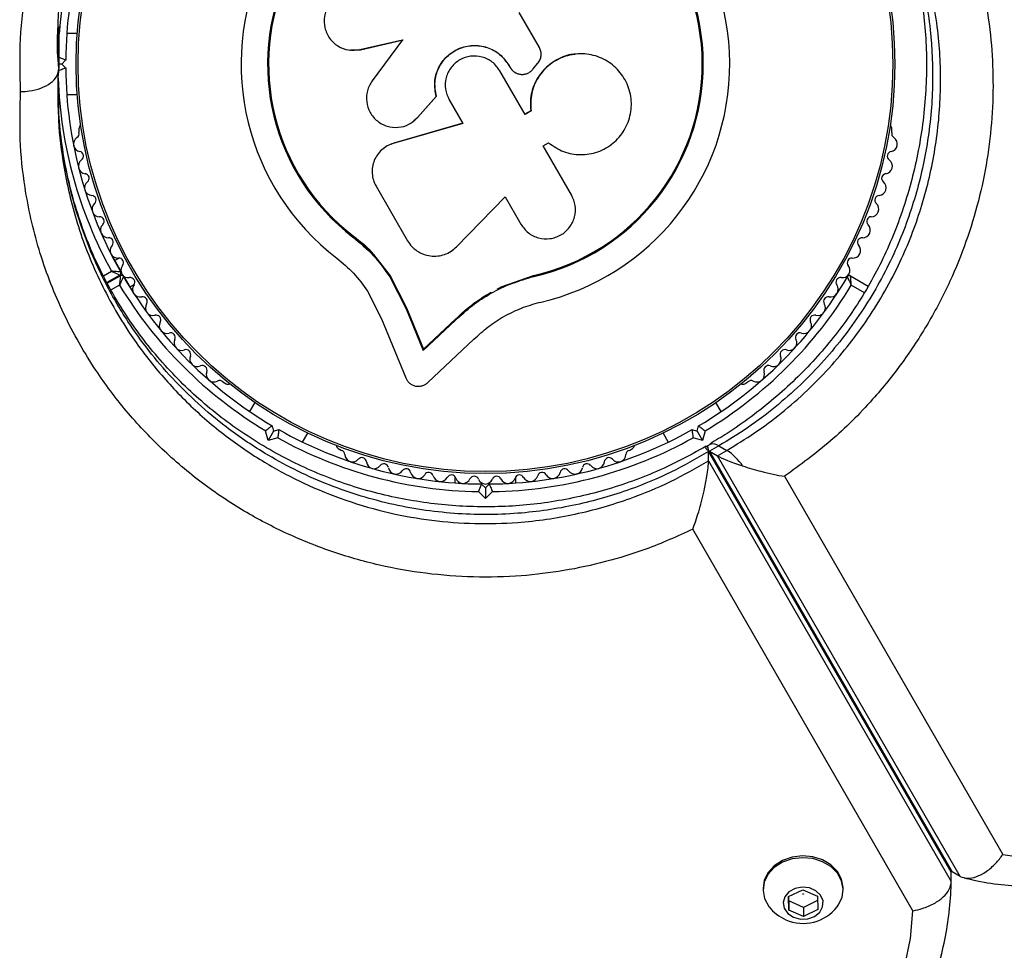
# Model space of a CAD drawing. Units: millimetres. Extents: x 0 to 15298, y 0 to 13105.
# Drawn here: x 8234 to 8363, y 5413 to 5535 of the extents above; entities that cross this region are included whole.
import ezdxf

# ---------------------------------------------------------------- set-up
doc = ezdxf.new("R2010")
doc.units = ezdxf.units.MM

msp = doc.modelspace()

# ---------------------------------------------------------------- linework, layer by layer
at = {"color": 7, "linetype": 'Continuous', "lineweight": 25, "ltscale": 60}
for p, q in [((8302.08, 5531.65), (8299.44, 5536.21)), ((8239.1, 5534.38), (8239.1, 5532.46)), ((8239.05, 5533.06), (8239.07, 5533.66)), ((8241.52, 5533.46), (8240.15, 5533.46)), ((8278.57, 5531.36), (8284.16, 5532.64)), ((8278.65, 5531.35), (8284.21, 5532.63)), ((8284.16, 5532.64), (8280.18, 5527.29)), ((8277.23, 5531.29), (8277.32, 5531.28)), ((8277.31, 5531.31), (8278.65, 5531.35)), ((8278.65, 5531.35), (8278.57, 5531.36)), ((8306.77, 5530.76), (8306.71, 5530.76)), ((8239.12, 5530.06), (8239.12, 5528.87)), ((8239.51, 5529.46), (8239.12, 5529.46)), ((8240.01, 5529.96), (8239.51, 5529.46)), ((8239.51, 5529.46), (8240.01, 5528.96)), ((8298.08, 5529.29), (8298.1, 5529.29)), ((8298.08, 5529.29), (8298.25, 5529.01)), ((8298.1, 5529.29), (8298.26, 5529.01)), ((8301.26, 5528.84), (8301.83, 5529.53)), ((8300.2, 5522.87), (8296.89, 5528.6)), ((8298.25, 5529.01), (8298.26, 5529.01)), ((8299.29, 5528.19), (8299.31, 5528.19)), ((8240.15, 5525.46), (8241.52, 5525.46)), ((8286.17, 5522.5), (8288.59, 5525.25)), ((8288.59, 5525.25), (8288.56, 5525.23)), ((8286.13, 5522.47), (8288.56, 5525.23)), ((8290.26, 5524.77), (8292.03, 5521.69)), ((8300.96, 5523.36), (8300.18, 5522.9)), ((8300.98, 5523.33), (8300.2, 5522.87)), ((8300.96, 5523.36), (8300.98, 5523.33)), ((8292.03, 5521.69), (8282.94, 5519.08)), ((8292.04, 5521.73), (8282.99, 5519.12)), ((8285.64, 5522.09), (8286.17, 5522.5)), ((8285.64, 5522), (8285.68, 5522.04)), ((8286.17, 5522.5), (8286.13, 5522.47)), ((8241.75, 5520.98), (8241.75, 5520.5)), ((8348.26, 5520.5), (8348.26, 5520.98)), ((8282.99, 5519.12), (8282.63, 5518.95)), ((8282.99, 5519.12), (8282.94, 5519.08)), ((8302.58, 5518.74), (8303.28, 5519.15)), ((8281.58, 5518.36), (8281.51, 5518.31)), ((8306.29, 5512.32), (8302.58, 5518.74)), ((8280.68, 5513.48), (8284.8, 5506.33)), ((8291.22, 5505.53), (8297.58, 5512.07)), ((8297.58, 5512.07), (8299.65, 5508.49)), ((8277.72, 5506.92), (8277.64, 5506.82)), ((8277.72, 5506.92), (8280.36, 5504.52)), ((8245.97, 5504.55), (8247.26, 5502.33)), ((8247, 5504.06), (8246.44, 5503.74)), ((8280.36, 5504.52), (8282.54, 5501.71)), ((8247.11, 5501.82), (8245.42, 5500.84)), ((8245.47, 5500.75), (8247.17, 5501.73)), ((8247.63, 5501.68), (8248.91, 5499.46)), ((8282.54, 5501.71), (8282.48, 5501.58)), ((8282.48, 5501.58), (8284.63, 5497.39)), ((8282.54, 5501.71), (8284.67, 5497.54)), ((8297.09, 5500.27), (8301.31, 5501.77)), ((8298.79, 5500.83), (8301.31, 5501.77)), ((8301.31, 5501.77), (8301.34, 5501.64)), ((8342.85, 5501.73), (8345.16, 5500.39)), ((8248.44, 5500.27), (8249, 5500.59)), ((8279.56, 5499.72), (8281.41, 5496.08)), ((8296.53, 5500), (8297.09, 5500.27)), ((8284.67, 5497.54), (8284.63, 5497.39)), ((8284.63, 5497.39), (8286.86, 5491.94)), ((8284.67, 5497.54), (8286.89, 5492.12)), ((8281.41, 5496.08), (8284.57, 5488.37)), ((8286.86, 5491.94), (8291.09, 5495.92)), ((8286.89, 5492.12), (8291.11, 5496.08)), ((8291.11, 5496.08), (8291.09, 5495.92)), ((8287.46, 5487.74), (8293.51, 5493.43)), ((8286.89, 5492.12), (8286.86, 5491.94)), ((8260.61, 5487.83), (8261.03, 5487.59)), ((8328.98, 5487.59), (8329.4, 5487.83)), ((8264.8, 5485.14), (8264.11, 5483.96)), ((8325.9, 5483.96), (8325.21, 5485.14)), ((8266.55, 5480.17), (8266.21, 5481.43)), ((8267.26, 5481.4), (8266.55, 5480.17)), ((8267.07, 5482.08), (8267.26, 5481.4)), ((8267.26, 5481.4), (8267.94, 5481.58)), ((8322.07, 5481.58), (8322.75, 5481.4)), ((8322.75, 5481.4), (8322.94, 5482.08)), ((8322.75, 5481.4), (8323.46, 5480.17)), ((8323.8, 5481.43), (8323.46, 5480.17)), ((8267.81, 5480.51), (8266.55, 5480.17)), ((8271.04, 5479.96), (8271.73, 5481.14)), ((8318.28, 5481.14), (8318.97, 5479.96)), ((8323.46, 5480.17), (8322.21, 5480.51)), ((8275.73, 5479.1), (8276.14, 5478.86)), ((8313.87, 5478.86), (8314.28, 5479.1)), ((8323.87, 5479.14), (8323.88, 5479.13)), ((8324.45, 5479.64), (8324.05, 5479.41)), ((8324.17, 5479.28), (8324.16, 5479.29)), ((8325.6, 5479.47), (8324.36, 5478.75)), ((8325.4, 5478.15), (8326.64, 5478.87)), ((8325.6, 5479.47), (8326.64, 5478.87)), ((8324.24, 5477.5), (8324.24, 5478.7)), ((8356.05, 5423.6), (8324.24, 5478.7)), ((8324.36, 5478.75), (8325.4, 5478.15)), ((8324.36, 5478.75), (8356.17, 5423.66)), ((8357.21, 5423.06), (8325.4, 5478.15)), ((8324.24, 5477.5), (8356.05, 5422.4)), ((8291.01, 5475.43), (8291.01, 5474.61)), ((8299.01, 5474.61), (8299.01, 5475.43)), ((8334.19, 5475.47), (8362.79, 5425.94)), ((8294.51, 5474.46), (8295.01, 5473.96)), ((8295.01, 5473.96), (8295.51, 5474.46)), ((8295.01, 5473.96), (8295.01, 5472.55)), ((8295.01, 5472.55), (8294.09, 5473.47)), ((8295.92, 5473.47), (8295.01, 5472.55)), ((8351.02, 5418.57), (8322.18, 5468.53)), ((8355.97, 5423.88), (8356.17, 5423.66)), ((8356.05, 5423.6), (8355.97, 5423.88)), ((8356.05, 5422.4), (8356.05, 5423.6)), ((8357.21, 5423.06), (8356.17, 5423.66)), ((8331.39, 5421.54), (8331.39, 5421.31)), ((8334.72, 5420.41), (8336.6, 5421.31)), ((8336.6, 5421.31), (8338.52, 5420.47)), ((8341.89, 5421.31), (8341.89, 5421.54)), ((8334.76, 5418.65), (8334.72, 5420.41)), ((8334.76, 5419.85), (8334.74, 5420.42)), ((8334.76, 5419.85), (8334.76, 5418.65)), ((8336.68, 5419), (8334.76, 5419.85)), ((8338.53, 5419.9), (8336.68, 5419)), ((8338.52, 5420.47), (8338.56, 5418.71)), ((8336.68, 5417.8), (8334.76, 5418.65)), ((8336.68, 5419), (8336.68, 5417.8)), ((8338.56, 5418.71), (8336.68, 5417.8))]:
    msp.add_line(p, q, dxfattribs=at)
at = {"color": 8, "linetype": 'Continuous', "lineweight": 25, "ltscale": 60}
for p, q in [((8239.1, 5532.46), (8239.12, 5528.87)), ((8244.96, 5501.73), (8246.02, 5502.34)), ((8247.07, 5500.51), (8245.97, 5499.88)), ((8344.67, 5499.52), (8342.94, 5500.51))]:
    msp.add_line(p, q, dxfattribs=at)
at = {"color": 7, "linetype": 'Continuous', "lineweight": 25, "ltscale": 60, "flags": 128}
for points in [[(8362.79, 5425.94), (8366.37, 5425.4)], [(8341.89, 5421.54), (8341.89, 5421.62), (8341.68, 5422.7), (8341.13, 5423.71), (8340.28, 5424.56), (8339.18, 5425.22), (8337.9, 5425.62), (8336.54, 5425.74), (8335.18, 5425.58), (8333.93, 5425.14), (8332.86, 5424.45), (8332.04, 5423.57), (8331.54, 5422.55), (8331.39, 5421.54)], [(8341.09, 5419.09), (8341.23, 5419.28), (8341.73, 5420.3), (8341.89, 5421.39), (8341.68, 5422.47), (8341.13, 5423.48), (8340.28, 5424.34), (8339.18, 5424.99), (8337.9, 5425.39), (8336.54, 5425.51), (8335.18, 5425.35), (8333.93, 5424.91), (8332.86, 5424.23), (8332.04, 5423.34), (8331.54, 5422.32), (8331.39, 5421.23), (8331.59, 5420.15), (8332.14, 5419.14), (8332.18, 5419.09)], [(8335.37, 5417.72), (8336.28, 5417.48), (8337.25, 5417.52), (8338.13, 5417.83), (8338.81, 5418.38), (8339.19, 5419.09), (8339.24, 5419.86), (8338.93, 5420.59), (8338.31, 5421.18), (8337.46, 5421.55), (8336.51, 5421.66), (8335.57, 5421.48), (8334.77, 5421.04), (8334.23, 5420.4), (8334.01, 5419.65), (8334.15, 5418.89), (8334.62, 5418.21), (8335.37, 5417.72)], [(8336.65, 5420.79), (8336.67, 5420.78), (8336.67, 5420.77), (8336.67, 5420.76), (8336.67, 5420.74), (8336.66, 5420.74), (8336.65, 5420.73), (8336.63, 5420.73), (8336.62, 5420.73), (8336.61, 5420.74), (8336.6, 5420.75), (8336.6, 5420.76), (8336.6, 5420.77), (8336.61, 5420.78), (8336.63, 5420.79), (8336.64, 5420.79), (8336.65, 5420.79)], [(8349.98, 5411.35), (8350.68, 5414.94), (8351.02, 5418.57)]]:
    msp.add_lwpolyline(points, dxfattribs=at)
at = {"color": 7, "linetype": 'Continuous', "lineweight": 25, "ltscale": 3600}
for radius in [53.64, 53.38]:
    msp.add_circle((8295.01, 5529.46), radius, dxfattribs=at)
for centre, radius, start, end in [((8295.01, 5529.46), 32.01, 282.8705, 232.5151), ((8295.01, 5529.46), 150, 285.7003, 11.3182), ((8295.01, 5529.46), 28.54, 282.8247, 232.5151), ((8295.01, 5529.46), 28.41, 282.8247, 232.5151), ((8295.01, 5529.46), 55, 150.3108, 179.4791), ((8295.01, 5529.46), 55, 180.5209, 209.6892), ((8242.25, 5520.98), 0.5, 122.8607, 180), ((8347.76, 5520.98), 0.5, 0, 57.1393), ((8241.17, 5520.34), 0.606, 302.5073, 15.0401), ((8348.84, 5520.34), 0.606, 164.9243, 237.4969), ((8242.03, 5518.99), 1, 122.5073, 259.8649), ((8347.98, 5518.99), 1, 280.1351, 57.4969), ((8241.75, 5517.41), 0.606, 305.6463, 79.8649), ((8348.26, 5517.41), 0.606, 100.1351, 234.3537), ((8242.68, 5516.1), 1, 125.6463, 263.004), ((8347.33, 5516.1), 1, 276.9959, 54.3537), ((8242.49, 5514.51), 0.606, 308.7854, 83.004), ((8347.52, 5514.51), 0.606, 96.9959, 231.2147), ((8243.49, 5513.26), 1, 128.7854, 266.143), ((8346.52, 5513.26), 1, 273.857, 51.2147), ((8243.38, 5511.66), 0.606, 311.9245, 86.143), ((8244.46, 5510.46), 1, 131.9245, 269.2821), ((8345.55, 5510.46), 1, 270.7179, 48.0755), ((8346.63, 5511.66), 0.606, 93.857, 228.0755), ((8244.44, 5508.86), 0.606, 315.0635, 89.2821), ((8345.57, 5508.86), 0.606, 90.7179, 224.9365), ((8245.57, 5507.72), 1, 135.0635, 272.4212), ((8344.44, 5507.72), 1, 267.5788, 44.9365), ((8245.64, 5506.12), 0.606, 318.2026, 92.4212), ((8344.37, 5506.12), 0.606, 87.5788, 221.7974), ((8246.84, 5505.05), 1, 138.2026, 275.5603), ((8343.17, 5505.05), 1, 264.4397, 41.7974), ((8246.99, 5503.45), 0.606, 321.3417, 95.5603), ((8343.02, 5503.45), 0.606, 84.4397, 218.6583), ((8246.96, 5502.08), 0.3, 300, 29.6892), ((8248.25, 5502.45), 1, 141.3417, 208.893), ((8341.76, 5502.45), 1, 331.107, 38.6583), ((8247.32, 5501.47), 0.3, 30.4144, 120), ((8248.23, 5502.48), 1, 211.107, 278.6583), ((8295.01, 5529.46), 55, 210.4144, 239.4791), ((8248.47, 5500.89), 0.606, 324.4397, 98.6583), ((8295.01, 5529.46), 55, 300.5209, 329.5856), ((8341.54, 5500.89), 0.606, 81.3417, 215.5602), ((8341.78, 5502.48), 1, 261.3417, 328.893), ((8342.7, 5501.47), 0.3, 60, 149.5856), ((8295.01, 5529.46), 56, 211.1255, 239.0592), ((8249.78, 5499.96), 1, 144.4397, 281.7974), ((8295.01, 5529.46), 56, 300.9408, 328.8745), ((8340.23, 5499.96), 1, 258.2026, 35.5602), ((8250.1, 5498.39), 0.606, 327.5788, 101.7974), ((8339.91, 5498.39), 0.606, 78.2026, 212.4212), ((8251.46, 5497.53), 1, 147.5788, 284.9365), ((8338.55, 5497.53), 1, 255.0635, 32.4212), ((8251.87, 5495.98), 0.606, 330.7179, 104.9365), ((8253.27, 5495.19), 1, 150.7179, 288.0755), ((8336.74, 5495.19), 1, 251.9245, 29.2821), ((8338.14, 5495.98), 0.606, 75.0635, 209.2821), ((8253.77, 5493.66), 0.606, 333.857, 108.0755), ((8255.21, 5492.96), 1, 153.857, 291.2147), ((8334.8, 5492.96), 1, 248.7854, 26.143), ((8336.24, 5493.66), 0.606, 71.9245, 206.143), ((8255.79, 5491.46), 0.606, 336.9959, 111.2147), ((8334.22, 5491.46), 0.606, 68.7854, 203.004), ((8257.27, 5490.83), 1, 156.9959, 294.3537), ((8332.74, 5490.83), 1, 245.6463, 23.004), ((8257.93, 5489.37), 0.606, 340.1351, 114.3537), ((8259.44, 5488.82), 1, 160.1351, 297.4969), ((8330.57, 5488.82), 1, 242.5073, 19.8649), ((8332.08, 5489.37), 0.606, 65.6463, 199.8649), ((8260.19, 5487.4), 0.606, 44.9243, 117.4969), ((8329.82, 5487.4), 0.606, 62.5073, 135.0401), ((8261.28, 5488.02), 0.5, 240, 297.1393), ((8328.73, 5488.02), 0.5, 242.8607, 300), ((8295.01, 5529.46), 55, 240.5209, 269.4791), ((8295.01, 5529.46), 55, 270.5209, 299.4791), ((8295.01, 5529.46), 56, 240.9408, 269.0592), ((8295.01, 5529.46), 56, 270.9408, 299.0592), ((8275.98, 5479.54), 0.5, 182.8607, 240), ((8275.99, 5478.28), 0.606, 2.5073, 75.0401), ((8314.02, 5478.28), 0.606, 104.9243, 177.4969), ((8314.03, 5479.54), 0.5, 300, 357.1393), ((8322.5, 5472.62), 7.5, 34.1283, 56.4561), ((8277.59, 5478.35), 1, 182.5073, 319.8649), ((8278.82, 5477.31), 0.606, 5.6463, 139.8649), ((8311.19, 5477.31), 0.606, 40.1351, 174.3537), ((8312.42, 5478.35), 1, 220.1351, 357.4969), ((8280.42, 5477.47), 1, 185.6463, 323.004), ((8281.7, 5476.51), 0.606, 8.7854, 143.004), ((8283.28, 5476.75), 1, 188.7854, 326.143), ((8284.62, 5475.86), 0.606, 11.9245, 146.143), ((8305.39, 5475.86), 0.606, 33.857, 168.0755), ((8306.73, 5476.75), 1, 213.857, 351.2147), ((8308.31, 5476.51), 0.606, 36.9959, 171.2147), ((8309.6, 5477.47), 1, 216.9959, 354.3537), ((8286.19, 5476.19), 1, 191.9245, 329.2821), ((8287.57, 5475.37), 0.606, 15.0635, 149.2821), ((8289.12, 5475.79), 1, 195.0635, 332.4212), ((8290.54, 5475.04), 0.606, 18.2026, 152.4212), ((8292.07, 5475.54), 1, 198.2026, 335.5603), ((8293.53, 5474.88), 0.606, 21.3417, 155.5603), ((8295.02, 5475.46), 1, 201.3417, 268.893), ((8294.99, 5475.46), 1, 271.107, 338.6583), ((8296.48, 5474.88), 0.606, 24.4397, 158.6583), ((8297.94, 5475.54), 1, 204.4397, 341.7974), ((8299.47, 5475.04), 0.606, 27.5788, 161.7974), ((8300.89, 5475.79), 1, 207.5788, 344.9365), ((8302.44, 5475.37), 0.606, 30.7179, 164.9365), ((8303.82, 5476.19), 1, 210.7179, 348.0755), ((8336.64, 5422.56), 5.65, 217.8734, 246.1454), ((8336.64, 5422.56), 5.65, 246.1454, 322.1266)]:
    msp.add_arc(centre, radius, start, end, dxfattribs=at)
at = {"color": 8, "linetype": 'Continuous', "lineweight": 25, "ltscale": 3600}
for centre, radius, start, end in [((8295.01, 5529.46), 56, 151.0232, 175.9454), ((8295.01, 5529.46), 56, 181.8753, 208.9768), ((8324.86, 5478.5), 1.21, 52.5265, 109.2611)]:
    msp.add_arc(centre, radius, start, end, dxfattribs=at)
at = {"color": 7, "linetype": 'Continuous', "lineweight": 25, "ltscale": 3600}
for centre, start_param, end_param in [((8330.63, 5477.44), 3.020763, 3.567063), ((8331.67, 5476.84), 3.567063, 4.292591)]:
    msp.add_ellipse(centre, major_axis=(6.78, -1.82), ratio=0.121421, start_param=start_param, end_param=end_param, dxfattribs=at)
at = {"color": 7, "linetype": 'Continuous', "lineweight": 25, "ltscale": 60}
for points, knots in [([(8328.57, 5580.4), (8328.78, 5580.29), (8331.19, 5579.08), (8335.61, 5576.43), (8341.43, 5571.91), (8346.43, 5566.91), (8350.62, 5561.6), (8354.07, 5556.12), (8356.81, 5550.48), (8358.87, 5544.8), (8360.33, 5539.17), (8361.23, 5533.52), (8361.58, 5527.93), (8361.44, 5522.45), (8360.81, 5516.96), (8359.67, 5511.52), (8358.05, 5506.19), (8355.88, 5500.81), (8353.08, 5495.47), (8349.68, 5490.28), (8345.45, 5485.04), (8340.32, 5479.93), (8336.24, 5476.95), (8334.19, 5475.47)], [0, 0, 0, 0, 0.006481, 0.071914, 0.137507, 0.202927, 0.25826, 0.313705, 0.36901, 0.415804, 0.46269, 0.509455, 0.550905, 0.592446, 0.633872, 0.674059, 0.714357, 0.754527, 0.798664, 0.842974, 0.887118, 0.943548, 1, 1, 1, 1]), ([(8326.49, 5575.95), (8327.64, 5575.22), (8329.96, 5573.75), (8333.23, 5571.2), (8336.32, 5568.42), (8339.19, 5565.41), (8341.81, 5562.2), (8344.18, 5558.81), (8346.27, 5555.27), (8348.08, 5551.6), (8349.61, 5547.83), (8350.84, 5543.99), (8351.76, 5540.24), (8352.38, 5536.53), (8352.74, 5532.82), (8352.84, 5528.96), (8352.68, 5525.04), (8352.26, 5521.11), (8351.58, 5517.21), (8350.65, 5513.4), (8349.49, 5509.7), (8348.11, 5506.14), (8346.52, 5502.75), (8344.74, 5499.55), (8342.77, 5496.5), (8340.59, 5493.6), (8338.21, 5490.8), (8335.61, 5488.13), (8332.81, 5485.6), (8329.82, 5483.23), (8327.01, 5481.25), (8325.17, 5480.18), (8324.41, 5479.73)], [0, 0, 0, 0, 0.040781, 0.082184, 0.123687, 0.164456, 0.204836, 0.244646, 0.283733, 0.321994, 0.359372, 0.395858, 0.43149, 0.462048, 0.494468, 0.526968, 0.559458, 0.591675, 0.623432, 0.654582, 0.685027, 0.714721, 0.743677, 0.77196, 0.799705, 0.8278, 0.856479, 0.885821, 0.915869, 0.946629, 0.978062, 1, 1, 1, 1]), ([(8239.01, 5534.32), (8239.06, 5535.45), (8239.16, 5537.95), (8239.7, 5541.78), (8240.55, 5545.78), (8241.73, 5549.7), (8242.72, 5552.48), (8243.41, 5553.91), (8243.5, 5554.1)], [0, 0, 0, 0, 0.1688821, 0.3713986, 0.5726155, 0.7723806, 0.9706173, 1, 1, 1, 1]), ([(8234.11, 5525.87), (8234.05, 5528.17), (8233.92, 5532.8), (8234.64, 5538.6), (8235.79, 5544.28), (8236.88, 5547.59), (8237.58, 5549.75)], [0, 0, 0, 0, 0.286065, 0.574673, 0.723123, 1, 1, 1, 1]), ([(8276.86, 5538.83), (8276.38, 5538.67), (8275.43, 5538.33), (8274.55, 5537.37), (8274.1, 5536.46), (8273.84, 5535.48), (8273.88, 5534.19), (8274.52, 5532.79), (8275.64, 5531.76), (8277.07, 5531.19), (8278.07, 5531.3), (8278.57, 5531.36)], [0, 0, 0, 0, 0.125007, 0.249863, 0.312476, 0.375293, 0.500128, 0.625072, 0.750137, 0.875121, 1, 1, 1, 1]), ([(8239.11, 5528.99), (8239.09, 5529.16), (8238.93, 5530.7), (8238.9, 5532.48), (8239, 5534.09), (8239.01, 5534.32)], [0, 0, 0, 0, 0.096261, 0.868791, 1, 1, 1, 1]), ([(8288.56, 5525.23), (8288.45, 5525.86), (8288.23, 5527.11), (8288.76, 5528.98), (8289.88, 5530.53), (8291.48, 5531.59), (8293.36, 5532.02), (8295.26, 5531.74), (8296.98, 5530.83), (8297.72, 5529.81), (8298.1, 5529.29)], [0, 0, 0, 0, 0.125011, 0.2499923, 0.3749482, 0.4998838, 0.6248044, 0.7497155, 0.8746227, 1, 1, 1, 1]), ([(8288.59, 5525.25), (8288.48, 5525.88), (8288.26, 5527.12), (8288.79, 5528.98), (8289.9, 5530.53), (8291.5, 5531.58), (8293.37, 5532), (8295.25, 5531.73), (8296.97, 5530.83), (8297.71, 5529.81), (8298.08, 5529.29)], [0, 0, 0, 0, 0.125011, 0.249992, 0.374948, 0.499884, 0.624804, 0.749716, 0.874623, 1, 1, 1, 1]), ([(8296.89, 5528.6), (8296.59, 5529.01), (8295.99, 5529.82), (8294.59, 5530.48), (8293.06, 5530.59), (8291.61, 5530.1), (8290.45, 5529.08), (8289.78, 5527.71), (8289.65, 5526.16), (8290.05, 5525.23), (8290.26, 5524.77)], [0, 0, 0, 0, 0.125056, 0.25, 0.37489, 0.49978, 0.624723, 0.749775, 0.874836, 1, 1, 1, 1]), ([(8306.71, 5530.72), (8306.64, 5530.72), (8305.82, 5530.75), (8304.32, 5530.09), (8302.53, 5528.77), (8301.32, 5526.87), (8300.84, 5524.98), (8300.92, 5523.8), (8300.96, 5523.36)], [0, 0, 0, 0, 0.021646, 0.236352, 0.449475, 0.660985, 0.871421, 1, 1, 1, 1]), ([(8303.28, 5519.15), (8303.92, 5518.72), (8305.18, 5517.86), (8307.48, 5517.48), (8309.76, 5517.85), (8311.79, 5518.99), (8313.31, 5520.75), (8314.14, 5522.93), (8314.18, 5525.26), (8313.42, 5527.46), (8311.97, 5529.26), (8310, 5530.47), (8307.74, 5530.94), (8305.44, 5530.61), (8303.39, 5529.52), (8301.84, 5527.8), (8300.91, 5525.63), (8300.96, 5524.1), (8300.98, 5523.33)], [0, 0, 0, 0, 0.0625, 0.124999, 0.187492, 0.249982, 0.312474, 0.374969, 0.437469, 0.49997, 0.562471, 0.624968, 0.687459, 0.749944, 0.812423, 0.874901, 0.937381, 1, 1, 1, 1]), ([(8301.83, 5529.53), (8301.95, 5529.68), (8302.18, 5529.98), (8302.33, 5530.55), (8302.32, 5531.13), (8302.16, 5531.48), (8302.08, 5531.65)], [0, 0, 0, 0, 0.249692, 0.499422, 0.749191, 1, 1, 1, 1]), ([(8240.01, 5529.96), (8240, 5529.97), (8239.98, 5529.98), (8239.82, 5530.04), (8239.6, 5530.14), (8239.32, 5530.26), (8239.11, 5530.34), (8239.01, 5530.38), (8239.01, 5530.38)], [0, 0, 0, 0, 0.195086, 0.389949, 0.590933, 0.806145, 0.995339, 1, 1, 1, 1]), ([(8234.11, 5525.87), (8234.13, 5525.87), (8234.5, 5525.87), (8235.43, 5525.93), (8236.83, 5526.27), (8238.09, 5526.96), (8238.96, 5527.85), (8239.07, 5528.53), (8239.12, 5528.87)], [0, 0, 0, 0, 0.005796, 0.142108, 0.356846, 0.571317, 0.785656, 1, 1, 1, 1]), ([(8239.03, 5525.23), (8239.01, 5525.98), (8238.98, 5527.15), (8239.09, 5528.33), (8239.13, 5528.75)], [0, 0, 0, 0, 0.638237, 1, 1, 1, 1]), ([(8240.01, 5528.96), (8240, 5528.96), (8239.98, 5528.95), (8239.82, 5528.89), (8239.6, 5528.79), (8239.32, 5528.67), (8239.11, 5528.59), (8239.01, 5528.55), (8239.01, 5528.55)], [0, 0, 0, 0, 0.195087, 0.389951, 0.590936, 0.806149, 0.995339, 1, 1, 1, 1]), ([(8298.25, 5529.01), (8298.33, 5528.89), (8298.5, 5528.64), (8298.85, 5528.38), (8299.12, 5528.22), (8299.28, 5528.2), (8299.29, 5528.2)], [0, 0, 0, 0, 0.326282, 0.653403, 0.980415, 1, 1, 1, 1]), ([(8298.26, 5529.01), (8298.35, 5528.89), (8298.51, 5528.64), (8298.87, 5528.36), (8299.27, 5528.18), (8299.71, 5528.1), (8300.16, 5528.13), (8300.58, 5528.27), (8300.97, 5528.5), (8301.16, 5528.73), (8301.26, 5528.84)], [0, 0, 0, 0, 0.12481, 0.24994, 0.375029, 0.499749, 0.62467, 0.749823, 0.874854, 1, 1, 1, 1]), ([(8280.18, 5527.29), (8279.93, 5526.87), (8279.43, 5526.02), (8279.36, 5524.5), (8279.82, 5523.09), (8280.79, 5521.94), (8282.11, 5521.24), (8283.59, 5521.09), (8285.04, 5521.48), (8285.76, 5522.14), (8286.13, 5522.47)], [0, 0, 0, 0, 0.125114, 0.250127, 0.375087, 0.500039, 0.625018, 0.750048, 0.875142, 1, 1, 1, 1]), ([(8322.18, 5468.53), (8320.15, 5467.61), (8316.48, 5465.96), (8310.77, 5464.22), (8305.31, 5463.04), (8299.52, 5462.33), (8293.45, 5462.19), (8287.21, 5462.66), (8280.91, 5463.77), (8274.68, 5465.57), (8268.63, 5468.03), (8262.87, 5471.1), (8257.36, 5474.86), (8252.2, 5479.3), (8247.58, 5484.3), (8243.2, 5490.24), (8239.35, 5497.2), (8236.33, 5505.13), (8234.65, 5512.64), (8233.93, 5519.58), (8234.05, 5523.77), (8234.11, 5525.87)], [0, 0, 0, 0, 0.049683, 0.08996, 0.130351, 0.170613, 0.215179, 0.259924, 0.304499, 0.352751, 0.401207, 0.449502, 0.500647, 0.555875, 0.611294, 0.666573, 0.740211, 0.814151, 0.887852, 0.943925, 1, 1, 1, 1]), ([(8323.91, 5479.41), (8322.79, 5478.78), (8320.57, 5477.52), (8317.03, 5475.89), (8313.4, 5474.5), (8309.72, 5473.37), (8306.01, 5472.5), (8302.29, 5471.89), (8298.56, 5471.54), (8294.84, 5471.43), (8291.11, 5471.57), (8287.37, 5471.95), (8283.66, 5472.57), (8280.02, 5473.42), (8276.46, 5474.51), (8272.99, 5475.84), (8269.6, 5477.39), (8266.28, 5479.19), (8263.06, 5481.22), (8259.98, 5483.46), (8257.07, 5485.91), (8254.3, 5488.58), (8251.71, 5491.45), (8249.31, 5494.51), (8247.13, 5497.75), (8245.18, 5501.17), (8243.46, 5504.74), (8242.01, 5508.47), (8240.82, 5512.34), (8239.91, 5516.32), (8239.31, 5520.39), (8239, 5523.78), (8239.02, 5525.79), (8239.03, 5526.43)], [0, 0, 0, 0, 0.031476, 0.063068, 0.093876, 0.123947, 0.153374, 0.182285, 0.210774, 0.238939, 0.267325, 0.296008, 0.324908, 0.353923, 0.382948, 0.412136, 0.442166, 0.472999, 0.504573, 0.53677, 0.569474, 0.602868, 0.637466, 0.67269, 0.708632, 0.74535, 0.782873, 0.821198, 0.860289, 0.900078, 0.940467, 0.981247, 1, 1, 1, 1]), ([(8282.94, 5519.08), (8282.67, 5518.98), (8282.12, 5518.78), (8281.41, 5518.26), (8280.83, 5517.61), (8280.42, 5516.85), (8280.18, 5516.01), (8280.14, 5515.14), (8280.29, 5514.27), (8280.55, 5513.74), (8280.68, 5513.48)], [0, 0, 0, 0, 0.124809, 0.25002, 0.37483, 0.499656, 0.624858, 0.749597, 0.87444, 1, 1, 1, 1]), ([(8299.65, 5508.49), (8299.95, 5508.09), (8300.55, 5507.28), (8301.94, 5506.62), (8303.22, 5506.52), (8304.21, 5506.75), (8304.91, 5507.07), (8305.53, 5507.51), (8306.21, 5508.26), (8306.77, 5509.41), (8306.89, 5510.95), (8306.49, 5511.86), (8306.29, 5512.32)], [0, 0, 0, 0, 0.124906, 0.249679, 0.374366, 0.437065, 0.499683, 0.562551, 0.625087, 0.750029, 0.874962, 1, 1, 1, 1]), ([(8277.64, 5506.82), (8278.56, 5506.05), (8280.41, 5504.5), (8281.79, 5502.56), (8282.48, 5501.58)], [0, 0, 0, 0, 0.5, 1, 1, 1, 1]), ([(8277.72, 5506.92), (8278.66, 5506.2), (8279.61, 5505.47), (8280.33, 5504.54), (8280.34, 5504.54)], [0, 0, 0, 0, 0.991073, 1, 1, 1, 1]), ([(8284.8, 5506.33), (8284.98, 5506.08), (8285.32, 5505.56), (8286.05, 5504.95), (8286.89, 5504.52), (8287.81, 5504.3), (8288.76, 5504.3), (8289.67, 5504.51), (8290.53, 5504.91), (8290.99, 5505.33), (8291.22, 5505.53)], [0, 0, 0, 0, 0.124777, 0.249911, 0.374805, 0.499447, 0.624555, 0.749628, 0.874282, 1, 1, 1, 1]), ([(8275.53, 5504.06), (8276.29, 5503.42), (8277.83, 5502.14), (8278.98, 5500.53), (8279.56, 5499.72)], [0, 0, 0, 0, 0.5, 1, 1, 1, 1]), ([(8246.02, 5502.34), (8246.02, 5502.33), (8246.02, 5502.33), (8246.04, 5502.32), (8246.08, 5502.3), (8246.2, 5502.25), (8246.44, 5502.13), (8246.74, 5501.99), (8246.97, 5501.88), (8247.09, 5501.83), (8247.11, 5501.82), (8247.11, 5501.82)], [0, 0, 0, 0, 0.003653, 0.012407, 0.032425, 0.08523, 0.23579, 0.499698, 0.699254, 0.847129, 1, 1, 1, 1]), ([(8247.23, 5502.22), (8247.22, 5502.22), (8247.2, 5502.23), (8247.06, 5502.24), (8246.81, 5502.26), (8246.48, 5502.29), (8246.22, 5502.32), (8246.09, 5502.33), (8246.04, 5502.33), (8246.02, 5502.33), (8246.02, 5502.34), (8246.02, 5502.34)], [0, 0, 0, 0, 0.1529313, 0.300824, 0.500336, 0.7641739, 0.9152675, 0.9678294, 0.9877003, 0.9963453, 1, 1, 1, 1]), ([(8247.17, 5501.73), (8247.16, 5501.72), (8247.16, 5501.7), (8247.15, 5501.56), (8247.13, 5501.31), (8247.1, 5500.98), (8247.08, 5500.72), (8247.07, 5500.59), (8247.07, 5500.54), (8247.07, 5500.52), (8247.07, 5500.52), (8247.07, 5500.51)], [0, 0, 0, 0, 0.1530039, 0.3010195, 0.5006585, 0.7644814, 0.9148207, 0.9675822, 0.9875915, 0.9963457, 1, 1, 1, 1]), ([(8247.57, 5501.62), (8247.57, 5501.61), (8247.56, 5501.6), (8247.51, 5501.47), (8247.4, 5501.24), (8247.26, 5500.94), (8247.15, 5500.7), (8247.1, 5500.58), (8247.08, 5500.54), (8247.07, 5500.52), (8247.07, 5500.52), (8247.07, 5500.51)], [0, 0, 0, 0, 0.153064, 0.301097, 0.500693, 0.764446, 0.915316, 0.967835, 0.987698, 0.996344, 1, 1, 1, 1]), ([(8291.09, 5495.92), (8291.81, 5496.58), (8293.24, 5497.9), (8295.75, 5499.5), (8298.44, 5500.82), (8300.37, 5501.36), (8301.34, 5501.64)], [0, 0, 0, 0, 0.249746, 0.498728, 0.749545, 1, 1, 1, 1]), ([(8342.94, 5500.51), (8342.94, 5500.52), (8342.94, 5500.52), (8342.93, 5500.54), (8342.91, 5500.58), (8342.86, 5500.7), (8342.75, 5500.94), (8342.61, 5501.24), (8342.51, 5501.47), (8342.45, 5501.6), (8342.44, 5501.61), (8342.44, 5501.62)], [0, 0, 0, 0, 0.003656, 0.012302, 0.032165, 0.084684, 0.235554, 0.499307, 0.698903, 0.846936, 1, 1, 1, 1]), ([(8342.94, 5500.51), (8342.94, 5500.52), (8342.94, 5500.52), (8342.94, 5500.54), (8342.94, 5500.59), (8342.93, 5500.72), (8342.91, 5500.98), (8342.88, 5501.31), (8342.86, 5501.56), (8342.85, 5501.7), (8342.85, 5501.72), (8342.85, 5501.73)], [0, 0, 0, 0, 0.003654, 0.012409, 0.032418, 0.085179, 0.235519, 0.499342, 0.698981, 0.846996, 1, 1, 1, 1]), ([(8291.11, 5496.08), (8291.58, 5496.52), (8292.29, 5497.19), (8293.57, 5498.19), (8294.64, 5498.93), (8295.49, 5499.43), (8295.77, 5499.59)], [0, 0, 0, 0, 0.335943, 0.500757, 0.836726, 1, 1, 1, 1]), ([(8293.51, 5493.43), (8294.11, 5493.98), (8295.31, 5495.09), (8297.42, 5496.45), (8299.69, 5497.56), (8301.32, 5498.03), (8302.14, 5498.26)], [0, 0, 0, 0, 0.24975, 0.498752, 0.749559, 1, 1, 1, 1]), ([(8357.72, 5422.88), (8358.15, 5422.78), (8359.74, 5422.39), (8362.58, 5421.95), (8366.23, 5421.67), (8369.94, 5421.69), (8373.68, 5422.02), (8377.45, 5422.65), (8381.21, 5423.58), (8384.95, 5424.8), (8388.64, 5426.32), (8392.27, 5428.11), (8395.82, 5430.18), (8399.27, 5432.5), (8402.6, 5435.07), (8405.79, 5437.88), (8408.82, 5440.9), (8411.69, 5444.12), (8414.36, 5447.53), (8416.84, 5451.1), (8419.1, 5454.82), (8421.14, 5458.67), (8422.94, 5462.63), (8424.49, 5466.67), (8425.79, 5470.78), (8426.83, 5474.94), (8427.6, 5479.11), (8428.1, 5483.29), (8428.32, 5487.44), (8428.26, 5491.55), (8427.97, 5495.11), (8427.64, 5497.28), (8427.52, 5498.13)], [0, 0, 0, 0, 0.012505, 0.046385, 0.080314, 0.114326, 0.148425, 0.182614, 0.216886, 0.251234, 0.285647, 0.320115, 0.354625, 0.389169, 0.423737, 0.458323, 0.492921, 0.527528, 0.562142, 0.596761, 0.631384, 0.666012, 0.700645, 0.735284, 0.769928, 0.804576, 0.839227, 0.873878, 0.908524, 0.943159, 0.977776, 1, 1, 1, 1]), ([(8284.57, 5488.37), (8284.63, 5488.24), (8284.75, 5487.99), (8285.05, 5487.67), (8285.42, 5487.43), (8285.84, 5487.28), (8286.29, 5487.24), (8286.72, 5487.31), (8287.13, 5487.47), (8287.35, 5487.65), (8287.46, 5487.74)], [0, 0, 0, 0, 0.124853, 0.249964, 0.374892, 0.499504, 0.624529, 0.749741, 0.874968, 1, 1, 1, 1]), ([(8264.11, 5483.96), (8263.99, 5484.05), (8263.74, 5484.21), (8263.71, 5484.23), (8263.7, 5484.24)], [0, 0, 0, 0, 0.5166, 1, 1, 1, 1]), ([(8267.07, 5482.08), (8267.06, 5482.08), (8267.05, 5482.06), (8266.92, 5481.96), (8266.72, 5481.81), (8266.48, 5481.63), (8266.3, 5481.5), (8266.21, 5481.43), (8266.21, 5481.43)], [0, 0, 0, 0, 0.195086, 0.38995, 0.590934, 0.806147, 0.995339, 1, 1, 1, 1]), ([(8267.94, 5481.58), (8267.94, 5481.57), (8267.94, 5481.55), (8267.91, 5481.39), (8267.88, 5481.14), (8267.85, 5480.84), (8267.82, 5480.62), (8267.81, 5480.51), (8267.81, 5480.51)], [0, 0, 0, 0, 0.195086, 0.38995, 0.590934, 0.806147, 0.995339, 1, 1, 1, 1]), ([(8322.07, 5481.58), (8322.07, 5481.57), (8322.07, 5481.55), (8322.1, 5481.39), (8322.13, 5481.14), (8322.16, 5480.84), (8322.19, 5480.62), (8322.2, 5480.51), (8322.21, 5480.51)], [0, 0, 0, 0, 0.195086, 0.38995, 0.590934, 0.806147, 0.995339, 1, 1, 1, 1]), ([(8322.94, 5482.08), (8322.95, 5482.08), (8322.96, 5482.06), (8323.09, 5481.96), (8323.29, 5481.81), (8323.53, 5481.63), (8323.71, 5481.5), (8323.8, 5481.43), (8323.8, 5481.43)], [0, 0, 0, 0, 0.195086, 0.38995, 0.590934, 0.806147, 0.995339, 1, 1, 1, 1]), ([(8324.24, 5478.7), (8324.22, 5478.9), (8324.2, 5479.31), (8324.08, 5479.46), (8323.98, 5479.35), (8323.95, 5479.32)], [0, 0, 0, 0, 0.440131, 0.877272, 1, 1, 1, 1]), ([(8322.18, 5468.53), (8322.18, 5468.53), (8322.44, 5469.24), (8322.98, 5470.83), (8323.61, 5473.24), (8324, 5475.24), (8324.2, 5476.63), (8324.22, 5477.21), (8324.24, 5477.5)], [0, 0, 0, 0, 0.00141, 0.274141, 0.563014, 0.752503, 0.87583, 1, 1, 1, 1]), ([(8328.7, 5476.83), (8329.51, 5476.58), (8331.44, 5475.99), (8333.24, 5475.62), (8334.19, 5475.47), (8334.19, 5475.47)], [0, 0, 0, 0, 0.418067, 0.997657, 1, 1, 1, 1]), ([(8294.51, 5474.46), (8294.5, 5474.45), (8294.49, 5474.43), (8294.43, 5474.28), (8294.33, 5474.05), (8294.21, 5473.77), (8294.13, 5473.57), (8294.09, 5473.47), (8294.09, 5473.47)], [0, 0, 0, 0, 0.195086, 0.38995, 0.590934, 0.806147, 0.995339, 1, 1, 1, 1]), ([(8295.51, 5474.46), (8295.51, 5474.45), (8295.52, 5474.43), (8295.58, 5474.28), (8295.68, 5474.05), (8295.8, 5473.77), (8295.88, 5473.57), (8295.92, 5473.47), (8295.92, 5473.47)], [0, 0, 0, 0, 0.1950864, 0.3899499, 0.5909344, 0.8061469, 0.9953388, 1, 1, 1, 1]), ([(8357.21, 5423.06), (8357.52, 5422.95), (8358.14, 5422.71), (8359.36, 5422.97), (8360.65, 5423.65), (8361.84, 5424.69), (8362.51, 5425.53), (8362.78, 5425.94), (8362.79, 5425.94)], [0, 0, 0, 0, 0.199726, 0.39929, 0.603398, 0.818166, 0.997809, 1, 1, 1, 1]), ([(8267.54, 5375.8), (8268.29, 5375.55), (8270.41, 5374.83), (8274.01, 5373.82), (8278.35, 5372.87), (8282.76, 5372.17), (8287.22, 5371.73), (8291.7, 5371.54), (8296.2, 5371.61), (8300.67, 5371.95), (8305.11, 5372.53), (8309.49, 5373.38), (8313.78, 5374.47), (8317.97, 5375.81), (8322.03, 5377.39), (8325.95, 5379.2), (8329.7, 5381.24), (8333.27, 5383.48), (8336.63, 5385.93), (8339.77, 5388.58), (8342.68, 5391.4), (8345.33, 5394.38), (8347.71, 5397.51), (8349.81, 5400.76), (8351.63, 5404.14), (8353.14, 5407.6), (8354.35, 5411.14), (8355.25, 5414.74), (8355.82, 5418.38), (8356.02, 5420.93), (8356.04, 5422.25), (8356.05, 5422.35)], [0, 0, 0, 0, 0.0195805, 0.055918, 0.0922617, 0.1286117, 0.1649666, 0.2013258, 0.2376892, 0.2740572, 0.3104301, 0.3468079, 0.3831903, 0.4195762, 0.4559633, 0.4923483, 0.5287265, 0.5650912, 0.6014342, 0.6377457, 0.6740142, 0.7102275, 0.7463731, 0.7824396, 0.8184183, 0.8543037, 0.8900957, 0.9257999, 0.9614278, 0.9969967, 1, 1, 1, 1]), ([(8351.02, 5418.57), (8351.03, 5418.57), (8351.44, 5418.64), (8352.41, 5418.87), (8353.83, 5419.47), (8355.06, 5420.35), (8355.89, 5421.38), (8356, 5422.06), (8356.05, 5422.4)], [0, 0, 0, 0, 0.002652, 0.159574, 0.374587, 0.584534, 0.792228, 1, 1, 1, 1])]:
    msp.add_open_spline(points, degree=3, knots=knots, dxfattribs=at)
at = {"color": 8, "linetype": 'Continuous', "lineweight": 25, "ltscale": 60}
for points, knots in [([(8326.5, 5575.88), (8326.89, 5575.66), (8328.79, 5574.59), (8331.96, 5572.26), (8335.98, 5568.87), (8339.48, 5565.25), (8342.48, 5561.56), (8345.04, 5557.85), (8347.33, 5553.85), (8349.76, 5548.69), (8351.55, 5543.4), (8352.73, 5538.09), (8353.48, 5532.97), (8353.75, 5526.59), (8353.07, 5519.13), (8351.36, 5511.69), (8349.09, 5505.66), (8346.69, 5500.91), (8344.55, 5497.33), (8342.12, 5493.9), (8339.36, 5490.57), (8336.31, 5487.42), (8332.96, 5484.46), (8329.39, 5481.77), (8326.86, 5480.23), (8325.6, 5479.47)], [0, 0, 0, 0, 0.013334, 0.063641, 0.115106, 0.166569, 0.208891, 0.25121, 0.294377, 0.337541, 0.40824, 0.444313, 0.480383, 0.542061, 0.605081, 0.664021, 0.724531, 0.756687, 0.788844, 0.822139, 0.855436, 0.890934, 0.926435, 0.963215, 1, 1, 1, 1]), ([(8326.64, 5478.87), (8327.86, 5479.61), (8330.3, 5481.09), (8333.83, 5483.73), (8337.24, 5486.71), (8340.33, 5489.89), (8343.06, 5493.19), (8345.48, 5496.57), (8347.66, 5500.18), (8350.08, 5504.95), (8352.38, 5511.03), (8354.09, 5518.4), (8354.79, 5525.94), (8354.53, 5532.29), (8353.78, 5537.41), (8352.62, 5542.72), (8350.83, 5548.01), (8348.41, 5553.17), (8346.14, 5557.14), (8343.57, 5560.89), (8340.5, 5564.68), (8336.87, 5568.42), (8332.68, 5571.92), (8329.21, 5574.41), (8327.07, 5575.56), (8326.51, 5575.87)], [0, 0, 0, 0, 0.035126, 0.070248, 0.106585, 0.142917, 0.174712, 0.206506, 0.239419, 0.272331, 0.330575, 0.390421, 0.451357, 0.513699, 0.548645, 0.583594, 0.654912, 0.69673, 0.738551, 0.781243, 0.823936, 0.876661, 0.929733, 0.981551, 1, 1, 1, 1]), ([(8239.12, 5530.06), (8239.07, 5530.73), (8239, 5531.73), (8239.04, 5532.73), (8239.05, 5533.06)], [0, 0, 0, 0, 0.665084, 1, 1, 1, 1]), ([(8324.24, 5478.7), (8322.62, 5477.77), (8319.37, 5475.91), (8313.56, 5473.5), (8306.85, 5471.56), (8300.44, 5470.62), (8295.09, 5470.41), (8290.88, 5470.56), (8286.67, 5471.04), (8282.4, 5471.84), (8278.16, 5473), (8273.96, 5474.5), (8269.91, 5476.34), (8265.51, 5478.76), (8261.28, 5481.65), (8257.3, 5484.97), (8253.91, 5488.33), (8250.84, 5491.92), (8247.83, 5496.13), (8245.04, 5500.93), (8242.6, 5506.42), (8240.76, 5512.11), (8239.56, 5518.01), (8239, 5522.81), (8239.06, 5525.64), (8239.08, 5526.46)], [0, 0, 0, 0, 0.045562, 0.09172, 0.149451, 0.208743, 0.240497, 0.27225, 0.305149, 0.338048, 0.372796, 0.407547, 0.443526, 0.47951, 0.529934, 0.570723, 0.611518, 0.653447, 0.695379, 0.750307, 0.805242, 0.862043, 0.918848, 0.976413, 1, 1, 1, 1]), ([(8239.08, 5525.22), (8239.06, 5524.42), (8239, 5521.6), (8239.63, 5516.2), (8241.19, 5509.09), (8244.04, 5501.62), (8247.64, 5495.09), (8251.74, 5489.54), (8256.03, 5484.89), (8260.81, 5480.77), (8265.88, 5477.31), (8271.14, 5474.5), (8276.64, 5472.26), (8282.29, 5470.62), (8287.98, 5469.62), (8293.6, 5469.2), (8299.92, 5469.35), (8306.82, 5470.36), (8313.52, 5472.28), (8319.35, 5474.7), (8322.61, 5476.57), (8324.24, 5477.5)], [0, 0, 0, 0, 0.022949, 0.080769, 0.155227, 0.229925, 0.304317, 0.359459, 0.41474, 0.469829, 0.520286, 0.567417, 0.614704, 0.661789, 0.704851, 0.748077, 0.791129, 0.849663, 0.908221, 0.954104, 1, 1, 1, 1])]:
    msp.add_open_spline(points, degree=3, knots=knots, dxfattribs=at)

doc.saveas('drawing.dxf')
